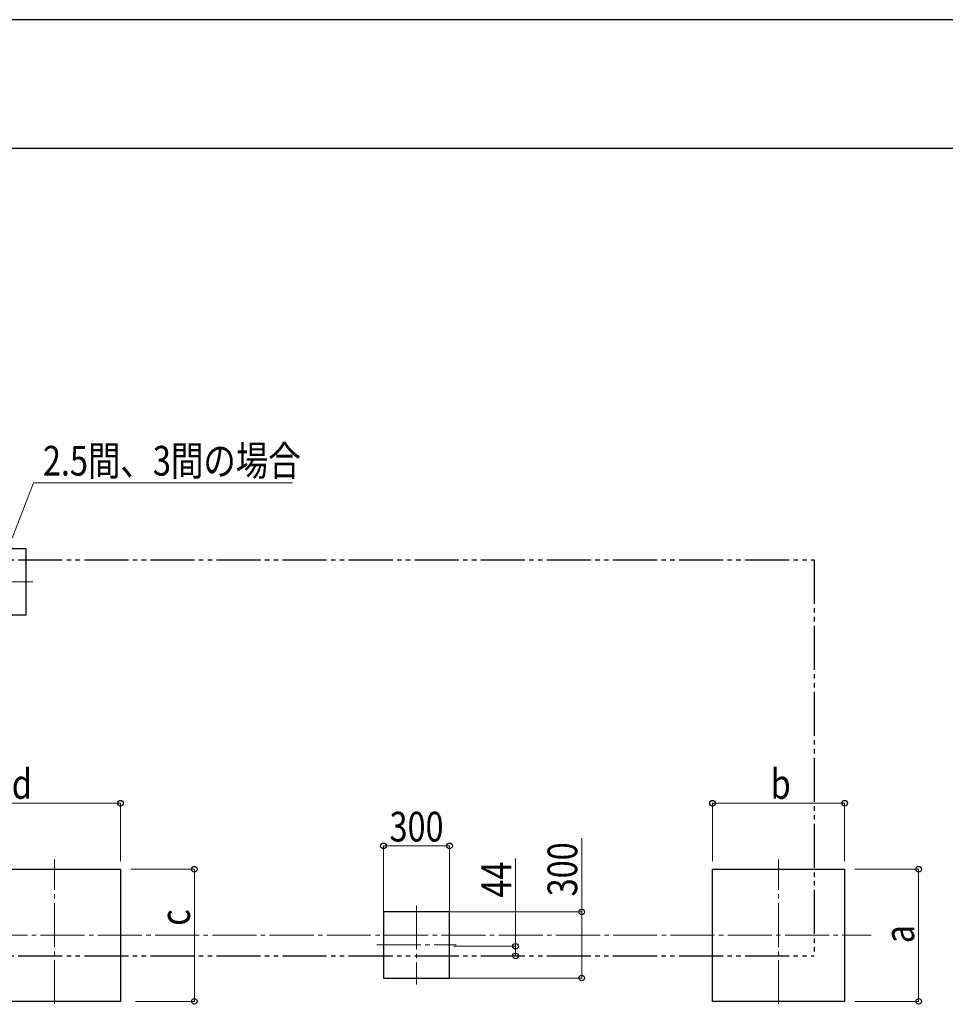
# Model space of a CAD drawing. Units: millimetres. Extents: x 0 to 25230, y 0 to 17820.
# Drawn here: x 5599 to 9801, y 13347 to 17820 of the extents above; entities that cross this region are included whole.
import ezdxf

# ---------------------------------------------------------------- set-up
doc = ezdxf.new("R2010")
doc.units = ezdxf.units.MM
doc.linetypes.add('YCENTER_1', pattern=[13, 10, -1, 1, -1])
doc.linetypes.add('YDIVIDE_1', pattern=[15, 10, -1, 1, -1, 1, -1])
for name, color, linetype, lineweight in [('YKK_12', 2, 'Continuous', 13), ('YKK_A1', 4, 'Continuous', 30), ('YKK_D', 6, 'Continuous', 13), ('YKK_ZWAK', 7, 'Continuous', 30)]:
    doc.layers.add(name, color=color, linetype=linetype, lineweight=lineweight)
doc.styles.add('text-b', font='extslim2.shx', dxfattribs={"width": 0.8, "bigfont": 'extfont2.shx'})

msp = doc.modelspace()

# ---------------------------------------------------------------- linework, layer by layer
at = {"layer": 'YKK_12', "linetype": 'YCENTER_1', "ltscale": 20}
for p, q in [((5298.1, 15266.7), (5658.1, 15266.7)), ((5756.1, 13347.2), (5756.1, 14004.8)), ((9044.1, 13347.2), (9044.1, 14004.8)), ((7400.1, 13796.7), (7400.1, 13436.7)), ((1793.4, 13660.7), (9464.6, 13660.7)), ((7220.1, 13616.7), (7580.1, 13616.7))]:
    msp.add_line(p, q, dxfattribs=at)
at = {"layer": 'YKK_A1'}
for p, q in [((5628.1, 15416.7), (5328.1, 15416.7)), ((5628.1, 15116.7), (5628.1, 15416.7)), ((5328.1, 15116.7), (5628.1, 15116.7)), ((5141.1, 13960.7), (6056.1, 13961.7)), ((6056.1, 13961.7), (6056.1, 13360.7)), ((8744.1, 13960.7), (9344.1, 13960.7)), ((8744.1, 13360.7), (8744.1, 13960.7)), ((9344.1, 13960.7), (9344.1, 13360.7)), ((7550.1, 13766.7), (7250.1, 13766.7)), ((7250.1, 13766.7), (7250.1, 13466.7)), ((7550.1, 13466.7), (7550.1, 13766.7)), ((7250.1, 13466.7), (7550.1, 13466.7)), ((6056.1, 13360.7), (5141.1, 13360.7)), ((9344.1, 13360.7), (8744.1, 13360.7))]:
    msp.add_line(p, q, dxfattribs=at)
at = {"layer": 'YKK_A1', "linetype": 'YDIVIDE_1', "ltscale": 20}
for p, q in [((1992.1, 15366.7), (9205.1, 15366.7)), ((9205.1, 15366.7), (9205.1, 13566.7)), ((1992.1, 13566.7), (9205.1, 13566.7))]:
    msp.add_line(p, q, dxfattribs=at)
at = {"layer": 'YKK_D'}
for p, q in [((5564.4, 15464.3), (5660.6, 15716.7)), ((5660.6, 15716.7), (6837.3, 15716.7)), ((7250.1, 13767.7), (7250.1, 14067.7)), ((7550.1, 13767.7), (7550.1, 14067.7)), ((7551.1, 13766.7), (8151.1, 13766.7)), ((7570.4, 13610.7), (7851.1, 13610.7)), ((7551.1, 13466.7), (8151.1, 13466.7))]:
    msp.add_line(p, q, dxfattribs=at)
at = {"layer": 'YKK_D', "color": 1}
for p, q in [((5141.1, 14260.7), (6056.1, 14260.7)), ((6056.1, 13998.1), (6056.1, 14261.7)), ((8744.1, 13998.1), (8744.1, 14261.7)), ((8744.1, 14260.7), (9344.1, 14260.7)), ((9344.1, 13998.1), (9344.1, 14261.7)), ((6103.7, 13960.7), (6392.8, 13960.7)), ((6391.8, 13960.7), (6391.8, 13360.7)), ((9391, 13960.7), (9680.8, 13960.7)), ((9679.8, 13960.7), (9679.8, 13360.7)), ((6123.8, 13360.7), (6392.8, 13360.7)), ((9391, 13360.7), (9680.8, 13360.7))]:
    msp.add_line(p, q, dxfattribs=at)
at = {"layer": 'YKK_D', "lineweight": 0}
for p, q in [((8150.1, 13766.7), (8150.1, 14102.5)), ((7550.1, 14066.7), (7250.1, 14066.7)), ((7850.1, 13610.7), (7850.1, 14010.3)), ((8150.1, 13466.7), (8150.1, 13766.7)), ((7850.1, 13566.7), (7850.1, 13610.7))]:
    msp.add_line(p, q, dxfattribs=at)
at = {"layer": 'YKK_D', "color": 1, "linetype": 'ByBlock', "lineweight": -2}
for centre in [(6056.1, 14260.7), (8744.1, 14260.7), (9344.1, 14260.7), (6391.8, 13960.7), (9679.8, 13960.7), (6391.8, 13360.7), (9679.8, 13360.7)]:
    msp.add_circle(centre, 12.8, dxfattribs=at)
at = {"layer": 'YKK_D', "linetype": 'ByBlock', "lineweight": -2}
for centre in [(7250.1, 14066.7), (7550.1, 14066.7), (8150.1, 13766.7), (7850.1, 13610.7), (7850.1, 13566.7), (8150.1, 13466.7)]:
    msp.add_circle(centre, 12.8, dxfattribs=at)
at = {"layer": 'YKK_ZWAK'}
for p, q in [((25230, 17820), (0, 17820)), ((24300.1, 17235), (900.1, 17235))]:
    msp.add_line(p, q, dxfattribs=at)

# ---------------------------------------------------------------- texts
at = {"layer": 'YKK_D', "style": 'text-b', "width": 0.8}
for s, p in [('2.5間、3間の場合', (5704.2, 15749)), ('300', (7277.7, 14086.7))]:
    msp.add_text(s, height=135, dxfattribs=at).set_placement(p)
at = {"layer": 'YKK_D', "color": 1, "style": 'text-b', "width": 0.8}
for s, p in [('d', (5562.6, 14280.7)), ('b', (9008.1, 14280.7))]:
    msp.add_text(s, height=135, dxfattribs=at).set_placement(p)
at = {"layer": 'YKK_D', "style": 'text-b', "width": 0.8}
for s, p in [('300', (8130.1, 13837.7)), ('44', (7830.1, 13831.9))]:
    msp.add_text(s, height=135, rotation=90, dxfattribs=at).set_placement(p)
at = {"layer": 'YKK_D', "color": 1, "style": 'text-b', "width": 0.8}
for s, p in [('c', (6371.8, 13704.1)), ('a', (9659.8, 13624.7))]:
    msp.add_text(s, height=135, rotation=90, dxfattribs=at).set_placement(p)

doc.saveas('drawing.dxf')
